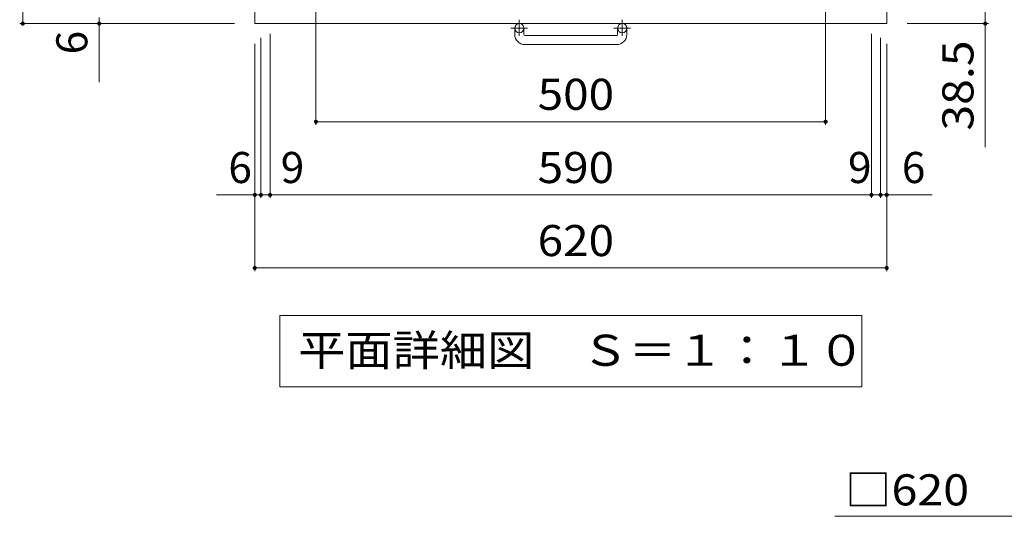
# Model space of a CAD drawing. Units: millimetres. Extents: x -1899 to 1940, y -1378 to 1354.
# Drawn here: x -1660 to -694, y 29 to 516 of the extents above; entities that cross this region are included whole.
import ezdxf

# ---------------------------------------------------------------- set-up
doc = ezdxf.new("R2010")
doc.units = ezdxf.units.MM
doc.header["$LTSCALE"] = 10
doc.linetypes.add('JWW_CENTER1', pattern=[6.773333, 4.233333, -0.846667, 0.846667, -0.846667])
for name, color, linetype in [('C-1', 7, 'Continuous'), ('C-4', 7, 'Continuous'), ('C-5', 7, 'Continuous'), ('D-4', 7, 'Continuous')]:
    doc.layers.add(name, color=color, linetype=linetype)
doc.styles.add('ＭＳ ゴシック', font='txt', dxfattribs={"height": 1})

msp = doc.modelspace()

# ---------------------------------------------------------------- linework, layer by layer
at = {"layer": 'C-1', "color": 2, "linetype": 'Continuous', "lineweight": 9}
for p, q in [((-1428.93, 1132.32), (-1428.93, 512.32)), ((-808.93, 1132.32), (-808.93, 512.32)), ((-1428.93, 512.32), (-808.93, 512.32)), ((-1173.93, 501.72), (-1173.93, 507.82)), ((-1164.93, 501.72), (-1164.93, 507.82)), ((-1072.93, 501.72), (-1072.93, 507.82)), ((-1063.93, 501.72), (-1063.93, 507.82)), ((-1163.93, 500.72), (-1073.93, 500.72)), ((-1073.93, 491.72), (-1163.93, 491.72))]:
    msp.add_line(p, q, dxfattribs=at)
at = {"layer": 'C-1', "color": 2, "linetype": 'JWW_CENTER1', "lineweight": 9}
for p, q in [((-1169.43, 515.93), (-1169.43, 500.33)), ((-1068.43, 515.93), (-1068.43, 500.33)), ((-1161.26, 507.82), (-1177.67, 507.82)), ((-1060.26, 507.82), (-1076.67, 507.82))]:
    msp.add_line(p, q, dxfattribs=at)
at = {"layer": 'C-1', "color": 2, "linetype": 'Continuous', "lineweight": 9}
for centre in [(-1169.43, 507.82), (-1068.43, 507.82)]:
    msp.add_circle(centre, 4.5, dxfattribs=at)
for centre, radius, start, end in [((-1163.93, 501.72), 10, 180, 270), ((-1163.93, 501.72), 1, 180, 270), ((-1073.93, 501.72), 10, 270, 0), ((-1073.93, 501.72), 1, 270, 0)]:
    msp.add_arc(centre, radius, start, end, dxfattribs=at)
at = {"layer": 'C-4', "color": 7, "linetype": 'Continuous', "lineweight": 9}
for p, q in [((-1656.61, 512.32), (-1656.61, 1132.32)), ((-1368.93, 413.1), (-1368.93, 552.32)), ((-868.93, 413.1), (-868.93, 552.32)), ((-712.22, 550.82), (-712.22, 391.01)), ((-1659.61, 512.32), (-1448.93, 512.32)), ((-1581.58, 518.32), (-1581.58, 454.82)), ((-709.22, 512.32), (-788.93, 512.32)), ((-1422.93, 341.32), (-1422.93, 498.32)), ((-1413.93, 341.32), (-1413.93, 502.32)), ((-823.93, 341.32), (-823.93, 502.32)), ((-814.93, 341.32), (-814.93, 498.32)), ((-1428.93, 269.68), (-1428.93, 492.32)), ((-808.93, 269.68), (-808.93, 492.32)), ((-1368.93, 416.1), (-868.93, 416.1)), ((-1466.67, 344.32), (-1422.93, 344.32)), ((-1422.93, 344.32), (-1413.93, 344.32)), ((-1413.93, 344.32), (-823.93, 344.32)), ((-823.93, 344.32), (-814.93, 344.32)), ((-814.93, 344.32), (-764.41, 344.32)), ((-1428.93, 272.68), (-808.93, 272.68))]:
    msp.add_line(p, q, dxfattribs=at)
at = {"layer": 'C-4', "color": 7, "linetype": 'Continuous', "lineweight": 9, "const_width": 2}
for points in [[(-1655.61, 512.32, 0.414214), (-1656.61, 513.32, 0.414214), (-1657.61, 512.32, 0.414214), (-1656.61, 511.32, 0.414214)], [(-1580.58, 512.32, 0.414214), (-1581.58, 513.32, 0.414214), (-1582.58, 512.32, 0.414214), (-1581.58, 511.32, 0.414214)], [(-711.22, 512.32, 0.414214), (-712.22, 513.32, 0.414214), (-713.22, 512.32, 0.414214), (-712.22, 511.32, 0.414214)], [(-1367.93, 416.1, 0.414214), (-1368.93, 417.1, 0.414214), (-1369.93, 416.1, 0.414214), (-1368.93, 415.1, 0.414214)], [(-867.93, 416.1, 0.414214), (-868.93, 417.1, 0.414214), (-869.93, 416.1, 0.414214), (-868.93, 415.1, 0.414214)], [(-1427.93, 344.32, 0.414214), (-1428.93, 345.32, 0.414214), (-1429.93, 344.32, 0.414214), (-1428.93, 343.32, 0.414214)], [(-1421.93, 344.32, 0.414214), (-1422.93, 345.32, 0.414214), (-1423.93, 344.32, 0.414214), (-1422.93, 343.32, 0.414214)], [(-1412.93, 344.32, 0.414214), (-1413.93, 345.32, 0.414214), (-1414.93, 344.32, 0.414214), (-1413.93, 343.32, 0.414214)], [(-822.93, 344.32, 0.414214), (-823.93, 345.32, 0.414214), (-824.93, 344.32, 0.414214), (-823.93, 343.32, 0.414214)], [(-813.93, 344.32, 0.414214), (-814.93, 345.32, 0.414214), (-815.93, 344.32, 0.414214), (-814.93, 343.32, 0.414214)], [(-807.93, 344.32, 0.414214), (-808.93, 345.32, 0.414214), (-809.93, 344.32, 0.414214), (-808.93, 343.32, 0.414214)], [(-1427.93, 272.68, 0.414214), (-1428.93, 273.68, 0.414214), (-1429.93, 272.68, 0.414214), (-1428.93, 271.68, 0.414214)], [(-807.93, 272.68, 0.414214), (-808.93, 273.68, 0.414214), (-809.93, 272.68, 0.414214), (-808.93, 271.68, 0.414214)]]:
    msp.add_lwpolyline(points, format="xyb", close=True, dxfattribs=at)
at = {"layer": 'C-5', "color": 7, "linetype": 'Continuous', "lineweight": 9}
for p, q in [((-1404.43, 226.12), (-833.43, 226.12)), ((-1404.43, 226.12), (-1404.43, 156.12)), ((-833.43, 226.12), (-833.43, 156.12)), ((-1404.43, 156.12), (-833.43, 156.12))]:
    msp.add_line(p, q, dxfattribs=at)
at = {"layer": 'D-4', "color": 7, "linetype": 'Continuous', "lineweight": 9}
msp.add_line((-859.98, 29.2), (-122.31, 29.2), dxfattribs=at)

# ---------------------------------------------------------------- texts
at = {"layer": 'C-4', "color": 2, "linetype": 'Continuous', "lineweight": 211, "style": 'ＭＳ ゴシック'}
msp.add_text('6', height=30.48, rotation=90, dxfattribs=at).set_placement((-1593.22, 482.11))
at = {"layer": 'C-4', "color": 2, "linetype": 'Continuous', "lineweight": 211, "style": 'ＭＳ ゴシック', "width": 1.09375}
msp.add_text('38.5', height=30.48, rotation=90, dxfattribs=at).set_placement((-723.86, 407.41))
at = {"layer": 'C-4', "color": 2, "linetype": 'Continuous', "lineweight": 211, "style": 'ＭＳ ゴシック', "width": 1.083333}
for s, p in [('500', (-1151.43, 427.74)), ('590', (-1151.43, 355.96)), ('620', (-1151.43, 284.32))]:
    msp.add_text(s, height=30.48, dxfattribs=at).set_placement(p)
at = {"layer": 'C-4', "color": 2, "linetype": 'Continuous', "lineweight": 211, "style": 'ＭＳ ゴシック'}
for s, p in [('6', (-1454.85, 355.96)), ('9', (-1403.48, 355.96)), ('9', (-846.89, 355.96)), ('6', (-794.11, 355.96))]:
    msp.add_text(s, height=30.48, dxfattribs=at).set_placement(p)
at = {"layer": 'C-5', "color": 2, "linetype": 'Continuous', "lineweight": 9, "style": 'ＭＳ ゴシック', "width": 1.114583}
msp.add_text('平面詳細図\u3000Ｓ＝１：１０', height=30.48, dxfattribs=at).set_placement((-1386.43, 176.76))
at = {"layer": 'D-4', "color": 2, "linetype": 'Continuous', "lineweight": 211, "style": 'ＭＳ ゴシック', "width": 1.1}
msp.add_text('□620', height=30.48, dxfattribs=at).set_placement((-849.98, 39.89))

doc.saveas('drawing.dxf')
